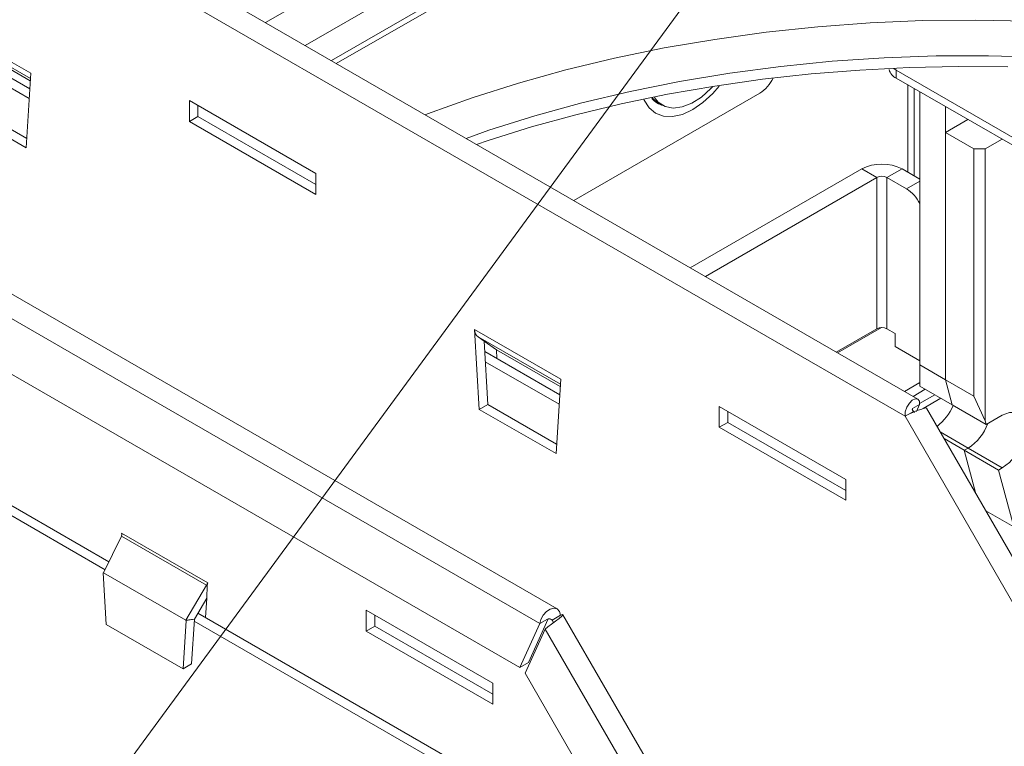
# Model space of a CAD drawing. Extents: x -2438 to -1867, y 1175 to 2170.
# Drawn here: x -2158 to -2153, y 1968 to 1971 of the extents above; entities that cross this region are included whole.
import ezdxf

# ---------------------------------------------------------------- set-up
doc = ezdxf.new("R2010")
doc.units = 0
doc.header["$MEASUREMENT"] = 0
doc.layers.get('0').update_dxf_attribs({"lineweight": 13})
doc.layers.add('Details', color=7, linetype='Continuous', lineweight=5)
doc.styles.get("Standard").update_dxf_attribs({"font": 'romans.shx', "width": 0.8})
doc.dimstyles.get("Standard").update_dxf_attribs({"dimscale": 8, "dimtxt": 0.19, "dimasz": 0.19, "dimexe": 0.0625, "dimexo": 0.062, "dimgap": 0.06, "dimtad": 0, "dimtih": 1, "dimtoh": 1, "dimzin": 4, "dimdsep": 46, "dimtxsty": 'Standard', "dimcen": 0, "dimdle": 3.175, "dimclrd": 256, "dimclre": 256, "dimclrt": 256, "dimadec": 0, "dimazin": 1, "dimtfac": 1, "dimtofl": 0, "dimtmove": 0, "dimatfit": 2, "dimfxl": 1, "dimtolj": 1, "dimtzin": 0, "dimlwd": -1, "dimlwe": -1, "dimarcsym": 0})

# ---------------------------------------------------------------- blocks, each defined once
blk = doc.blocks.new('A$C41D83B8E')
at = {"color": 5, "linetype": 'Continuous', "lineweight": 15}
for p, q in [((-2.1899, 9.8833), (-8.5466, 13.553)), ((-2.2523, 9.799), (-8.6316, 13.4817)), ((-3.9529, 8.8568), (-10.3247, 12.5352)), ((-10.3871, 12.4509), (-4.0379, 8.7856)), ((-4.1353, 8.5702), (-10.2896, 12.123)), ((-6.527, 11.4769), (-6.9478, 11.7198)), ((-6.9312, 11.6837), (-6.5286, 11.4513)), ((-6.8984, 11.6122), (-6.5317, 11.4005)), ((-6.8412, 11.6199), (-6.5293, 11.4399)), ((-6.8955, 11.5617), (-6.5347, 11.3534)), ((-6.527, 11.4769), (-6.5497, 11.112)), ((-6.9252, 11.3287), (-6.5497, 11.112)), ((-6.5468, 11.1585), (-6.8834, 11.3528)), ((-5.7513, 11.3432), (-5.1326, 10.986)), ((-5.7513, 11.2411), (-5.7513, 11.3432)), ((-5.7095, 11.2652), (-5.7095, 11.3191)), ((-5.7095, 11.2652), (-5.7513, 11.2411)), ((-5.1326, 10.9321), (-5.7095, 11.2652)), ((-5.1326, 10.8839), (-5.7513, 11.2411)), ((-5.1326, 10.986), (-5.1326, 10.8839)), ((-6.1446, 9.0871), (-8.3006, 10.3318)), ((-6.163, 9.0489), (-8.3185, 10.2933)), ((-4.3569, 10.2241), (-3.936, 9.9811)), ((-4.3569, 10.2241), (-4.3342, 9.833)), ((-4.3402, 10.188), (-4.3104, 10.1668)), ((-3.9376, 9.9556), (-4.3402, 10.188)), ((-4.3104, 10.1668), (-4.2502, 10.1242)), ((-4.3104, 10.1668), (-4.2924, 9.8571)), ((-4.3075, 10.1165), (-3.9408, 9.9048)), ((-3.9383, 9.9442), (-4.2502, 10.1242)), ((-4.2478, 10.082), (-4.2502, 10.1242)), ((-4.3045, 10.0659), (-3.9437, 9.8576)), ((-3.9587, 9.6163), (-3.936, 9.9811)), ((-4.3342, 9.833), (-4.2924, 9.8571)), ((-3.9587, 9.6163), (-4.3342, 9.833)), ((-3.9558, 9.6628), (-4.2924, 9.8571)), ((-3.1603, 9.8474), (-2.5416, 9.4902)), ((-3.1603, 9.7453), (-3.1603, 9.8474)), ((-3.1185, 9.7694), (-3.1185, 9.8233)), ((-2.2105, 9.8231), (-2.2523, 9.799)), ((-2.2162, 9.8372), (-2.181, 9.8575)), ((-2.181, 9.8575), (-2.197, 9.8222)), ((-1.6333, 8.9487), (-2.1477, 9.8396)), ((-1.7208, 8.8784), (-2.2523, 9.799)), ((-3.1185, 9.7694), (-3.1603, 9.7453)), ((-2.5416, 9.3882), (-3.1603, 9.7453)), ((-2.5416, 9.4364), (-3.1185, 9.7694)), ((-2.5416, 9.4902), (-2.5416, 9.3882)), ((-6.0838, 9.2135), (-6.1706, 9.033)), ((-5.6681, 8.9735), (-6.0838, 9.2135)), ((-6.0829, 9.2277), (-5.662, 8.9847)), ((-6.1725, 9.0341), (-6.1699, 9.0345)), ((-6.1706, 9.033), (-6.1725, 9.0341)), ((-6.1578, 8.7803), (-6.1725, 9.0341)), ((-5.7695, 8.8015), (-6.1706, 9.033)), ((-5.7695, 8.8015), (-5.6681, 8.9735)), ((-5.6681, 8.9735), (-5.6646, 8.9719)), ((-5.6646, 8.9719), (-5.6668, 8.9088)), ((-5.662, 8.9847), (-5.6646, 8.9719)), ((-5.7269, 8.8068), (-5.6668, 8.9088)), ((-5.6668, 8.9088), (-5.6726, 8.8147)), ((-3.8367, 7.7549), (-5.7096, 8.8361)), ((-4.2676, 8.4938), (-4.8863, 8.851)), ((-4.8863, 8.851), (-4.8863, 8.7489)), ((-4.8445, 8.8269), (-4.8445, 8.773)), ((-3.9783, 8.8026), (-3.9365, 8.8267)), ((-3.3974, 7.9153), (-3.9247, 8.8287)), ((-5.7823, 8.5635), (-6.1578, 8.7803)), ((-5.7676, 8.8004), (-5.7823, 8.5635)), ((-5.7695, 8.8015), (-5.7269, 8.8068)), ((-5.7676, 8.8004), (-5.7695, 8.8015)), ((-5.7676, 8.8004), (-5.7269, 8.8068)), ((-5.7269, 8.8068), (-5.7406, 8.5876)), ((-3.879, 7.7304), (-5.7275, 8.7975)), ((-4.8445, 8.773), (-4.8863, 8.7489)), ((-4.8445, 8.773), (-4.2676, 8.44)), ((-4.1353, 8.5702), (-4.0379, 8.7856)), ((-4.0936, 8.5943), (-3.9965, 8.809)), ((-4.0004, 8.8073), (-4.0379, 8.7856)), ((-3.9872, 8.8078), (-3.9783, 8.8026)), ((-3.9783, 8.8026), (-3.9745, 8.7961)), ((-4.8863, 8.7489), (-4.2676, 8.3918)), ((-4.0122, 8.7584), (-4.1096, 8.543)), ((-4.0122, 8.7584), (-3.502, 7.8748)), ((-5.7823, 8.5635), (-5.7406, 8.5876)), ((-4.0936, 8.5943), (-4.1353, 8.5702)), ((-3.7372, 7.898), (-4.1096, 8.543)), ((-4.2676, 8.3918), (-4.2676, 8.4938))]:
    blk.add_line(p, q, dxfattribs=at)
at = {"color": 5, "linetype": 'Continuous', "lineweight": 15, "flags": 128}
for points in [[(-2.181, 9.8575), (-2.1824, 9.8736), (-2.1899, 9.8833), (-2.202, 9.8849), (-2.2167, 9.8781), (-2.2313, 9.8637), (-2.2434, 9.8437), (-2.2509, 9.8211), (-2.2523, 9.799)], [(-2.2144, 9.8273), (-2.2155, 9.8289), (-2.2163, 9.8306), (-2.2166, 9.8322), (-2.2167, 9.8335), (-2.2167, 9.8344), (-2.2163, 9.8369), (-2.216, 9.838), (-2.2158, 9.8384), (-2.2159, 9.8384)], [(-2.2145, 9.8274), (-2.2139, 9.8267), (-2.2105, 9.8231)], [(-2.2105, 9.8231), (-2.2067, 9.8191), (-2.2059, 9.8183)], [(-3.9365, 8.8267), (-3.9417, 8.845), (-3.9529, 8.8568), (-3.9688, 8.8606), (-3.9872, 8.856), (-4.0056, 8.8437), (-4.0215, 8.8259), (-4.0327, 8.8055), (-4.0379, 8.7856)], [(-4.0122, 8.7584), (-3.9985, 8.7694), (-3.9806, 8.7828), (-3.9613, 8.797), (-3.9438, 8.8102), (-3.931, 8.8207), (-3.9249, 8.8273), (-3.9268, 8.8293), (-3.9365, 8.8267)]]:
    blk.add_lwpolyline(points, dxfattribs=at)
at = {"color": 5, "linetype": 'Continuous', "lineweight": 15}
for centre, radius, start, end in [((-2.0358, 9.4147), 0.4411, 104.8343, 119.3961), ((-3.9944, 8.7992), 0.01, 80.4599, 126.616), ((-3.9963, 8.7813), 0.028, 50.0703, 83.3189), ((-3.9995, 8.7853), 0.0275, 7.6369, 39.4129)]:
    blk.add_arc(centre, radius, start, end, dxfattribs=at)
for centre, major_axis, ratio, start_param, end_param in [((-4.3012, 10.2562), (0.0349, 0.0707), 0.615798, 2.31638, 3.044182), ((-6.0968, 9.2196), (0.0041, 0.0198), 0.700312, 4.542139, 5.269941), ((-5.676, 8.9767), (0.0131, 0.0151), 0.404872, 4.847724, 5.575526)]:
    blk.add_ellipse(centre, major_axis=major_axis, ratio=ratio, start_param=start_param, end_param=end_param, dxfattribs=at)

msp = doc.modelspace()

# ---------------------------------------------------------------- linework, layer by layer
at = {"layer": 'Details', "color": 7, "linetype": 'Continuous', "lineweight": 9}
for p, q in [((-2153.546, 1972.9906), (-2156.7114, 1971.1632)), ((-2153.3521, 1972.8786), (-2156.5175, 1971.0513)), ((-2154.264, 1972.2041), (-2156.3892, 1970.9772)), ((-2156.365, 1970.9632), (-2154.2226, 1972.2)), ((-2153.627, 1970.9307), (-2153.6393, 1970.9391)), ((-2148.6215, 1968.0411), (-2153.627, 1970.9307)), ((-2153.627, 1970.8917), (-2153.627, 1970.9307)), ((-2148.6272, 1968.0054), (-2153.627, 1970.8917)), ((-2153.5708, 1970.4321), (-2153.5708, 1970.8592)), ((-2154.2939, 1970.8186), (-2155.2041, 1970.2931)), ((-2153.5397, 1970.4141), (-2153.5397, 1970.8413)), ((-2153.5122, 1969.4888), (-2153.5122, 1970.8254)), ((-2154.7946, 1970.7736), (-2154.7709, 1970.76)), ((-2153.3869, 1970.7531), (-2153.3869, 1969.4165)), ((-2153.3869, 1970.6254), (-2153.2764, 1970.6893)), ((-2153.3869, 1970.6254), (-2153.2478, 1970.5451)), ((-2153.3869, 1970.6254), (-2153.3869, 1969.4165)), ((-2153.1921, 1970.5451), (-2153.1093, 1970.5929)), ((-2153.2478, 1969.3361), (-2153.2478, 1970.5451)), ((-2153.2478, 1970.5451), (-2153.1921, 1970.5451)), ((-2153.1921, 1970.5451), (-2153.1921, 1969.2161)), ((-2154.6345, 1969.9643), (-2153.7962, 1970.4482)), ((-2153.7962, 1970.4482), (-2153.7222, 1970.4055)), ((-2153.6727, 1970.4055), (-2153.5988, 1970.4482)), ((-2153.5988, 1970.4482), (-2153.5122, 1970.3983)), ((-2154.5606, 1969.9216), (-2153.7222, 1970.4055)), ((-2153.7222, 1970.4055), (-2153.7222, 1969.6661)), ((-2153.6727, 1970.4055), (-2153.6727, 1969.6661)), ((-2153.6727, 1970.4055), (-2153.5766, 1970.35)), ((-2153.5122, 1970.3872), (-2153.5766, 1970.35)), ((-2153.9202, 1969.5519), (-2153.7222, 1969.6661)), ((-2153.6991, 1969.672), (-2153.9137, 1969.5482)), ((-2153.6727, 1969.6661), (-2153.6323, 1969.6428)), ((-2153.6323, 1969.5785), (-2153.6323, 1969.6428)), ((-2153.6323, 1969.5785), (-2153.5122, 1969.5092)), ((-2153.5122, 1969.4888), (-2153.3869, 1969.4165)), ((-2153.5122, 1969.3854), (-2153.5122, 1969.4888)), ((-2153.3869, 1969.4165), (-2153.3542, 1969.2942)), ((-2153.3869, 1969.4165), (-2153.2478, 1969.3361)), ((-2153.3542, 1969.2942), (-2153.3869, 1969.4165)), ((-2153.5122, 1969.4029), (-2153.5872, 1969.3597)), ((-2153.4851, 1969.3698), (-2153.5449, 1969.3352)), ((-2153.5122, 1969.3854), (-2153.3542, 1969.2942)), ((-2153.5134, 1969.3006), (-2153.4393, 1969.3433)), ((-2153.4951, 1969.2757), (-2153.4086, 1969.3256)), ((-2153.1921, 1969.2161), (-2153.2478, 1969.3361)), ((-2153.1872, 1969.1978), (-2153.3542, 1969.2942)), ((-2153.1921, 1969.2161), (-2153.1872, 1969.1978)), ((-2153.1086, 1969.2431), (-2153.1872, 1969.1978)), ((-2153.412, 1969.1611), (-2153.2756, 1969.0824)), ((-2153.3931, 1969.1284), (-2153.2945, 1969.0715)), ((-2153.2945, 1969.0715), (-2153.2756, 1969.0824)), ((-2153.2945, 1969.0715), (-2153.2756, 1969.0824)), ((-2153.2945, 1969.0715), (-2153.2376, 1968.859)), ((-2153.2945, 1969.0715), (-2153.1275, 1968.975)), ((-2153.2376, 1968.859), (-2153.2945, 1969.0715)), ((-2153.2756, 1969.0824), (-2153.1086, 1968.9859)), ((-2153.1275, 1968.975), (-2153.1086, 1968.9859)), ((-2153.1275, 1968.975), (-2153.0529, 1968.6966)), ((-2153.0529, 1968.6966), (-2153.1893, 1968.7754))]:
    msp.add_line(p, q, dxfattribs=at)
at = {"layer": 'Details', "color": 7, "linetype": 'Continuous', "lineweight": 9, "flags": 128}
for points in [[(-2152.9822, 1971.1708), (-2153.2398, 1971.1758), (-2153.4975, 1971.1728), (-2153.7545, 1971.1618), (-2154.0102, 1971.1429), (-2154.2637, 1971.116), (-2154.5144, 1971.0814), (-2154.7614, 1971.0391), (-2155.0042, 1970.9891), (-2155.242, 1970.9317), (-2155.4741, 1970.867), (-2155.6999, 1970.7952), (-2155.9186, 1970.7166), (-2155.9298, 1970.712)], [(-2155.7306, 1970.5971), (-2155.6187, 1970.637), (-2155.3944, 1970.7075), (-2155.1638, 1970.7708), (-2154.9275, 1970.8267), (-2154.6863, 1970.8751), (-2154.4408, 1970.9159), (-2154.1919, 1970.9488), (-2153.9402, 1970.9739), (-2153.6866, 1970.991), (-2153.4316, 1971), (-2153.1763, 1971.001), (-2152.9212, 1970.994)], [(-2155.6792, 1970.5674), (-2155.6222, 1970.5873), (-2155.4111, 1970.6532), (-2155.1941, 1970.7129), (-2154.972, 1970.7662), (-2154.7453, 1970.8128), (-2154.5146, 1970.8528), (-2154.2806, 1970.8859), (-2154.0438, 1970.9121), (-2153.805, 1970.9314), (-2153.5647, 1970.9435), (-2153.3236, 1970.9486), (-2153.0824, 1970.9466)], [(-2154.8613, 1970.7886), (-2154.8591, 1970.7835), (-2154.8354, 1970.746), (-2154.8035, 1970.7195), (-2154.7647, 1970.7052), (-2154.7204, 1970.7034), (-2154.6723, 1970.7143), (-2154.6224, 1970.7375), (-2154.5724, 1970.772), (-2154.5243, 1970.8166), (-2154.4932, 1970.8523)], [(-2154.8088, 1970.7968), (-2154.7905, 1970.7746), (-2154.7578, 1970.7536), (-2154.7184, 1970.7455), (-2154.6742, 1970.7507), (-2154.6273, 1970.7689), (-2154.5798, 1970.7993), (-2154.534, 1970.8404), (-2154.5242, 1970.8509)], [(-2154.8206, 1970.7949), (-2154.8141, 1970.7882), (-2154.7946, 1970.7736)], [(-2153.1086, 1968.9859), (-2153.0742, 1969.0121), (-2153.0431, 1969.0483), (-2153.0185, 1969.091), (-2153.0027, 1969.1359), (-2152.9972, 1969.1788), (-2153.0027, 1969.2154), (-2153.0185, 1969.2421), (-2153.0431, 1969.2563), (-2153.0742, 1969.2567), (-2153.1086, 1969.2431)]]:
    msp.add_lwpolyline(points, dxfattribs=at)
at = {"layer": 'Details', "color": 7, "linetype": 'Continuous', "lineweight": 9}
for centre, radius, start, end in [((-2153.6034, 1970.9464), 0.0596, 192.6559, 246.6958), ((-2154.3941, 1970.972), 0.1835, 303.0921, 333.9296), ((-2154.7401, 1970.8616), 0.1074, 219.8426, 255.9576), ((-2153.6975, 1970.2498), 0.2216, 63.546, 116.454), ((-2153.6975, 1970.3558), 0.0556, 63.546, 116.454), ((-2153.6768, 1970.1967), 0.1835, 26.2636, 56.912), ((-2153.6975, 1969.6164), 0.0556, 63.546, 116.454), ((-2153.5813, 1969.3876), 0.2513, 307.6304, 337.4619), ((-2153.4146, 1969.2915), 0.2518, 303.5146, 339.2622), ((-2153.4146, 1969.2915), 0.2518, 303.5146, 339.2622)]:
    msp.add_arc(centre, radius, start, end, dxfattribs=at)

# ---------------------------------------------------------------- block references
at = {"layer": 'Details', "lineweight": 9, "ltscale": 0.5, "xscale": 0.9999979999997777, "yscale": 0.999998000000005, "zscale": 0.999998}
msp.add_blockref('A$C41D83B8E', (-2151.3319, 1959.4387), dxfattribs=at)

# ---------------------------------------------------------------- leaders
at = {"layer": 'Details'}
msp.add_leader([(-2160.9733, 1962.6529), (-2148.7314, 1979.3368), (-2146.4555, 1979.3368)], dimstyle='Standard', override={"dimasz": 0.2, "dimgap": 0.05}, dxfattribs=at)

doc.saveas('drawing.dxf')
